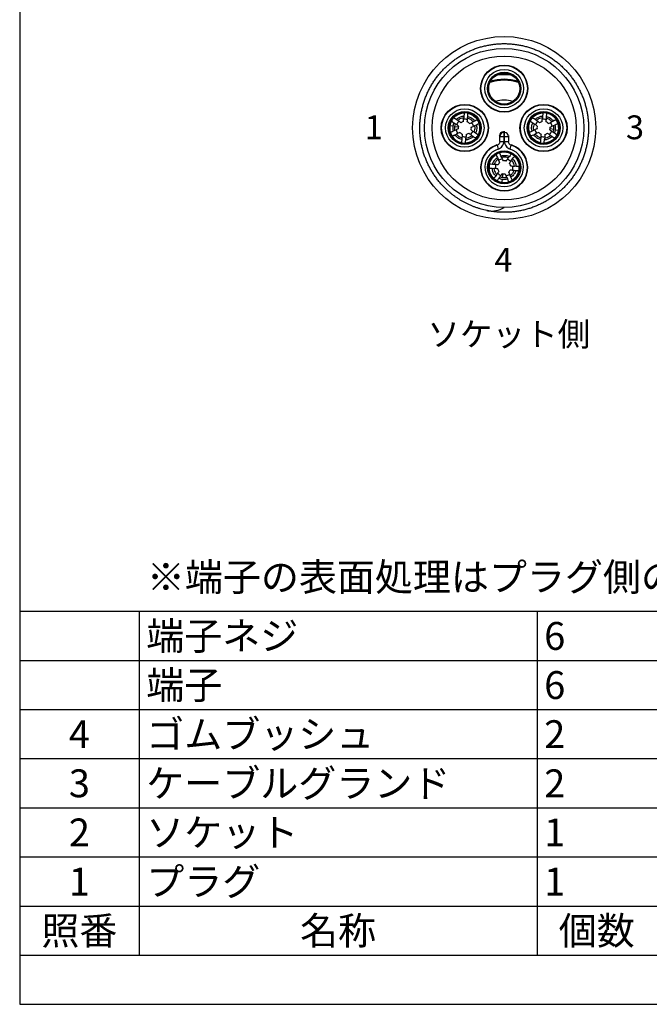
# Model space of a CAD drawing. Units: millimetres. Extents: x 0 to 403, y 0 to 280.
# Drawn here: x 0 to 79, y 0 to 124 of the extents above; entities that cross this region are included whole.
import ezdxf

# ---------------------------------------------------------------- set-up
doc = ezdxf.new("R2010")
doc.units = ezdxf.units.MM
doc.layers.add('TK1', color=7, linetype='Continuous', lineweight=25)
doc.layers.add('TK2', color=2, linetype='Continuous', lineweight=25)
doc.styles.add('ACISOTS', font='isocp.shx', dxfattribs={"height": 1, "bigfont": 'extfont.shx'})
doc.styles.get("Standard").update_dxf_attribs({"font": 'ISOCP.SHX', "bigfont": 'EXTFONT.SHX'})

# ---------------------------------------------------------------- blocks, each defined once
blk = doc.blocks.new('TK-A3')
blk.add_lwpolyline([(0, 0), (403, 0), (403, 280), (0, 280)], close=True)

msp = doc.modelspace()

# ---------------------------------------------------------------- linework, layer by layer
at = {"color": 7}
for p, q in [((0, 49.4), (0, 0)), ((0, 49.4), (210, 49.4)), ((0, 0), (210, 0))]:
    msp.add_line(p, q, dxfattribs=at)
at = {"color": 1}
for p, q in [((15, 49.4), (15, 43.225)), ((65, 49.4), (65, 43.225)), ((0, 43.225), (210, 43.225)), ((15, 43.225), (15, 37.05)), ((65, 43.225), (65, 37.05)), ((0, 37.05), (210, 37.05)), ((15, 37.05), (15, 30.875)), ((65, 37.05), (65, 30.875)), ((0, 30.875), (210, 30.875)), ((15, 30.875), (15, 24.7)), ((65, 30.875), (65, 24.7)), ((0, 24.7), (210, 24.7)), ((15, 24.7), (15, 18.525)), ((65, 24.7), (65, 18.525)), ((0, 18.525), (210, 18.525)), ((15, 18.525), (15, 12.35)), ((65, 18.525), (65, 12.35)), ((0, 12.35), (210, 12.35)), ((15, 12.35), (15, 6.175)), ((65, 12.35), (65, 6.175)), ((0, 6.175), (210, 6.175)), ((0, 0), (210, 0))]:
    msp.add_line(p, q, dxfattribs=at)
at = {"layer": 'TK2'}
for p, q in [((55.803, 111.644), (55.784, 111.421)), ((56.282, 111.378), (56.301, 111.601)), ((65.701, 111.646), (65.682, 111.423)), ((66.18, 111.38), (66.2, 111.603)), ((54.561, 110.79), (54.744, 110.661)), ((54.65, 110.343), (55.107, 110.27)), ((55.03, 111.071), (54.847, 111.2)), ((57.165, 110.997), (56.963, 110.902)), ((57.172, 110.448), (57.375, 110.543)), ((64.46, 110.791), (64.643, 110.663)), ((64.929, 111.073), (64.746, 111.201)), ((67.065, 110.999), (66.862, 110.904)), ((67.072, 110.451), (67.275, 110.545)), ((54.671, 109.834), (54.468, 109.739)), ((54.679, 109.285), (54.882, 109.38)), ((55.563, 108.904), (55.544, 108.681)), ((56.814, 109.212), (56.997, 109.083)), ((57.284, 109.493), (57.101, 109.622)), ((60.283, 109.171), (60.283, 108.481)), ((60.328, 109.079), (60.283, 109.171)), ((60.328, 108.448), (60.328, 109.079)), ((60.328, 109.079), (60.828, 109.079)), ((60.961, 109.671), (60.783, 109.671)), ((60.783, 109.671), (60.828, 109.579)), ((60.828, 109.579), (60.915, 109.579)), ((60.828, 109.579), (60.828, 109.079)), ((60.915, 109.079), (60.828, 109.079)), ((60.828, 109.079), (60.828, 108.448)), ((60.915, 109.579), (60.961, 109.671)), ((60.915, 109.079), (60.915, 109.579)), ((60.915, 108.448), (60.915, 109.079)), ((60.915, 109.079), (61.415, 109.079)), ((61.461, 109.171), (61.415, 109.079)), ((61.415, 109.079), (61.415, 108.448)), ((61.461, 108.481), (61.461, 109.171)), ((64.571, 109.836), (64.369, 109.742)), ((64.578, 109.288), (64.781, 109.382)), ((65.462, 108.906), (65.442, 108.683)), ((67.094, 109.942), (66.636, 110.014)), ((66.714, 109.213), (66.897, 109.085)), ((67.183, 109.495), (67, 109.623)), ((56.042, 108.639), (56.062, 108.861)), ((59.981, 107.972), (60.134, 107.495)), ((60.328, 108.448), (60.828, 108.448)), ((60.915, 108.448), (61.415, 108.448)), ((61.61, 107.495), (61.762, 107.972)), ((65.94, 108.641), (65.96, 108.863)), ((60.017, 106.436), (60.112, 106.233)), ((60.566, 106.443), (60.471, 106.645)), ((61.521, 106.554), (61.392, 106.371)), ((59.636, 105.552), (59.413, 105.572)), ((61.802, 106.085), (61.93, 106.268)), ((62.375, 105.313), (62.153, 105.332)), ((59.37, 105.074), (59.593, 105.054)), ((59.943, 104.3), (59.814, 104.117)), ((60.224, 103.831), (60.353, 104.014)), ((60.671, 103.92), (60.744, 104.378)), ((61.729, 103.949), (61.634, 104.152)), ((62.11, 104.834), (62.333, 104.814)), ((61.18, 103.942), (61.275, 103.739))]:
    msp.add_line(p, q, dxfattribs=at)
for centre, radius in [((60.872, 110.142), 11.5), ((60.872, 110.142), 10), ((60.872, 110.142), 9.045), ((60.872, 115.092), 2.964), ((60.872, 115.092), 2.918), ((60.872, 115.092), 2.418), ((60.872, 115.092), 2.075), ((60.872, 115.092), 1.947), ((55.922, 110.142), 2.964), ((55.922, 110.142), 2.918), ((65.821, 110.142), 2.964), ((65.821, 110.142), 2.918), ((55.922, 110.142), 2.418), ((55.922, 110.142), 2.075), ((55.922, 110.142), 1.947), ((65.821, 110.142), 2.418), ((65.821, 110.142), 2.075), ((65.821, 110.142), 1.947), ((60.872, 105.192), 2.075), ((60.872, 105.192), 1.947)]:
    msp.add_circle(centre, radius, dxfattribs=at)
for centre, radius, start, end in [((60.872, 110.142), 6.68, 81.097, 98.903), ((60.872, 110.142), 6, 72.69676, 107.30324), ((60.872, 110.142), 6.116, 73.71144, 106.28856), ((60.872, 110.142), 3.5, 72.03467, 107.96533), ((55.922, 110.142), 1.099, 131.88381, 158.16985), ((55.922, 110.142), 1.099, 71.81883, 98.10653), ((55.922, 110.142), 1.099, 11.79306, 38.07804), ((65.821, 110.142), 1.099, 131.83649, 158.11389), ((65.821, 110.142), 1.099, 158.11389, 158.11785), ((65.821, 110.142), 1.099, 71.89744, 98.1781), ((65.821, 110.142), 1.099, 11.92113, 38.20157), ((55.922, 110.142), 1.099, 191.92113, 218.20157), ((55.922, 110.142), 1.099, 251.89744, 278.1781), ((55.922, 110.142), 1.099, 311.83649, 338.11389), ((55.922, 110.142), 1.099, 338.11389, 338.11785), ((65.821, 110.142), 1.099, 191.79306, 218.07804), ((65.821, 110.142), 1.099, 251.81883, 278.10653), ((65.821, 110.142), 1.099, 311.88381, 338.16985), ((60.872, 105.192), 2.964, 108.32421, 71.67579), ((60.872, 105.192), 2.918, 107.77035, 72.22965), ((60.872, 105.192), 2.418, 107.77035, 72.22965), ((60.872, 105.192), 1.099, 161.81883, 188.10653), ((60.872, 105.192), 1.099, 101.79306, 128.07804), ((60.872, 105.192), 1.099, 68.11389, 68.11785), ((60.872, 105.192), 1.099, 41.83649, 68.11389), ((60.872, 105.192), 1.099, 341.89744, 8.1781), ((60.872, 105.192), 1.099, 221.88381, 248.16985), ((60.872, 105.192), 1.099, 281.92113, 308.20157)]:
    msp.add_arc(centre, radius, start, end, dxfattribs=at)
for centre, major_axis, ratio, start_param, end_param in [((65.369, 110.421), (0.855, 1.394), 0.8364153, 1.3462663, 1.6535247), ((66.096, 110.578), (-1.396, 0.876), 0.8393081, 4.1968169, 5.1089434), ((55.408, 110.091), (0.154, -1.627), 0.8463098, 4.4182114, 4.9564097), ((55.582, 110.302), (-0.727, -1.547), 0.8912563, 4.6689839, 5.0280003), ((55.498, 110.102), (0.117, -1.283), 0.8401612, 4.4206025, 4.9220685), ((55.656, 110.268), (-0.582, -1.229), 0.8927612, 4.7102249, 5.030276), ((55.558, 110.108), (0.099, -1.094), 0.8392375, 4.421175, 4.8892935), ((55.699, 110.248), (-0.501, -1.05), 0.8942381, 4.7452705, 5.0328839), ((55.694, 110.12), (0.065, -0.704), 0.8425591, 4.4191871, 4.7539119), ((55.881, 110.334), (-0.715, -0.156), 0.8569996, 4.7188027, 5.2111878), ((56.041, 110.336), (-0.608, 0.37), 0.8376401, 4.3858927, 4.8881633), ((56.393, 110.241), (0.352, -1.631), 0.8493186, 1.6763805, 1.9799597), ((56.407, 110.264), (0.404, -1.606), 0.8443748, 1.1033838, 1.6367685), ((65.337, 110.021), (-0.404, 1.606), 0.8443748, 1.1033838, 1.6367685), ((65.455, 110.391), (0.939, 1.405), 0.8614437, 1.6964106, 2.0629296), ((65.778, 110.343), (0.711, 0.155), 0.8530114, 1.5785133, 2.073762), ((65.945, 110.34), (0.603, -0.377), 0.8326601, 1.2585931, 1.7615898), ((66.05, 110.165), (-0.065, 0.704), 0.8425591, 4.4191871, 4.7539119), ((66.185, 110.177), (-0.099, 1.094), 0.8392375, 4.421175, 4.8892935), ((66.245, 110.183), (-0.117, 1.283), 0.8401612, 4.4206025, 4.9220685), ((66.268, 110.279), (-0.466, 1.587), 0.8660531, 4.7315947, 5.0361474), ((66.335, 110.193), (-0.154, 1.627), 0.8463098, 4.4182114, 4.9564097), ((55.475, 110.005), (0.466, -1.587), 0.8660531, 4.7315947, 5.0361474), ((55.648, 109.706), (1.396, -0.876), 0.8393081, 4.1968169, 5.1089434), ((55.799, 109.944), (-0.603, 0.377), 0.8326601, 1.2585931, 1.7615898), ((55.965, 109.941), (-0.711, -0.155), 0.8530114, 1.5785133, 2.073762), ((56.375, 109.864), (-0.855, -1.394), 0.8364153, 1.3462663, 1.6535247), ((56.289, 109.893), (-0.939, -1.405), 0.8614437, 1.6964106, 2.0629296), ((60.783, 109.171), (-0.224, 0.447), 0.9999524, 5.8195644, 7.3903226), ((60.828, 109.079), (-0.447, -0.224), 0.9999524, 4.248768, 5.8195263), ((60.915, 109.079), (-0.447, 0.224), 0.9999524, 3.6052517, 5.1760099), ((65.351, 110.044), (-0.352, 1.631), 0.8493186, 1.6763805, 1.9799597), ((65.702, 109.948), (0.608, -0.37), 0.8376401, 4.3858927, 4.8881633), ((65.863, 109.95), (0.715, 0.156), 0.8569996, 4.7188027, 5.2111878), ((66.045, 110.036), (0.501, 1.05), 0.8942381, 4.7452705, 5.0328839), ((66.087, 110.017), (0.582, 1.229), 0.8927612, 4.7102249, 5.030276), ((66.161, 109.982), (0.727, 1.547), 0.8912563, 4.6689839, 5.0280003), ((60.773, 105.663), (1.631, 0.352), 0.8493186, 1.6763805, 1.9799597), ((60.75, 105.677), (1.606, 0.404), 0.8443748, 1.1033838, 1.6367685), ((61.121, 105.559), (1.405, -0.939), 0.8614437, 1.6964106, 2.0629296), ((61.15, 105.645), (1.394, -0.855), 0.8364153, 1.3462663, 1.6535247), ((60.678, 105.312), (-0.37, -0.608), 0.8376401, 4.3858927, 4.8881633), ((61.073, 105.236), (0.155, -0.711), 0.8530114, 1.5785133, 2.073762), ((60.68, 105.151), (0.156, -0.715), 0.8569996, 4.7188027, 5.2111878), ((60.766, 104.969), (1.05, -0.501), 0.8942381, 4.7452705, 5.0328839), ((60.894, 104.964), (0.704, 0.065), 0.8425591, 4.4191871, 4.7539119), ((61.07, 105.069), (-0.377, -0.603), 0.8326601, 1.2585931, 1.7615898), ((61.308, 104.918), (0.876, 1.396), 0.8393081, 4.1968169, 5.1089434), ((60.712, 104.853), (1.547, -0.727), 0.8912563, 4.6689839, 5.0280003), ((60.746, 104.927), (1.229, -0.582), 0.8927612, 4.7102249, 5.030276), ((60.922, 104.679), (1.627, 0.154), 0.8463098, 4.4182114, 4.9564097), ((60.912, 104.769), (1.283, 0.117), 0.8401612, 4.4206025, 4.9220685), ((60.906, 104.828), (1.094, 0.099), 0.8392375, 4.421175, 4.8892935), ((61.009, 104.746), (1.587, 0.466), 0.8660531, 4.7315947, 5.0361474)]:
    msp.add_ellipse(centre, major_axis=major_axis, ratio=ratio, start_param=start_param, end_param=end_param, dxfattribs=at)
msp.add_rational_spline([(58.695, 99.768), (59.772, 99.542), (60.872, 99.542), (65.262, 99.542), (68.367, 102.647), (71.472, 105.752), (71.472, 110.142), (71.472, 114.533), (68.367, 117.638), (65.262, 120.742), (60.872, 120.742), (56.481, 120.742), (53.376, 117.638), (50.272, 114.533), (50.272, 110.142), (50.272, 105.752), (53.376, 102.647), (55.607, 100.416), (58.695, 99.768)], [0.9702947998, 0.979772167373, 1, 0.923879532511, 1, 0.923879532511, 1, 0.923879532511, 1, 0.923879532511, 1, 0.923879532511, 1, 0.923879532511, 1, 0.923879532511, 1, 0.944107365138, 0.9702947998], degree=2, knots=[0.4833916, 0.4833916, 0.4833916, 0.5, 0.5, 0.5625, 0.5625, 0.625, 0.625, 0.6875, 0.6875, 0.75, 0.75, 0.8125, 0.8125, 0.875, 0.875, 0.9375, 0.9375, 0.9833916, 0.9833916, 0.9833916], dxfattribs=at)
for points, knots in [([(54.523, 111.427), (54.466, 111.365), (54.414, 111.3), (54.318, 111.162), (54.275, 111.091), (54.236, 111.017)], [0.000001, 0.000001, 0.000001, 0.000001, 0.025069524, 0.025069524, 0.050162913, 0.050162913, 0.050162913, 0.050162913]), ([(54.847, 111.2), (54.656, 111.333), (54.562, 111.399), (54.517, 111.43), (54.514, 111.433), (54.514, 111.433)], [-1.33100227, -1.33100227, -1.33100227, -1.33100227, -0.63803085, -0.63803085, -0.39114851, -0.39114851, -0.39114851, -0.39114851]), ([(54.523, 111.427), (54.608, 111.52), (54.979, 111.853), (55.469, 112.02), (55.838, 112.038)], [0.6449724, 0.6449724, 0.6449724, 0.6449724, 0.86392494, 1.50574683, 1.50574683, 1.50574683, 1.50574683]), ([(54.847, 111.2), (54.905, 111.259), (55.177, 111.495), (55.528, 111.621), (55.803, 111.644)], [0, 0, 0, 0, 0.0002469935, 0.0010707954, 0.0010707954, 0.0010707954, 0.0010707954]), ([(55.784, 111.421), (55.561, 111.396), (55.288, 111.294), (55.072, 111.112), (55.03, 111.071)], [0, 0, 0, 0, 0.00066735196, 0.00084165891, 0.00084165891, 0.00084165891, 0.00084165891]), ([(55.742, 110.946), (55.749, 111.025), (55.756, 111.108), (55.77, 111.263), (55.777, 111.344), (55.784, 111.421)], [0, 0, 0, 0, 0.05881885, 0.05881885, 0.11835916, 0.11835916, 0.11835916, 0.11835916]), ([(55.839, 112.049), (55.839, 112.049), (55.838, 112.045), (55.833, 111.991), (55.823, 111.876), (55.803, 111.644)], [-0.77997529, -0.77997529, -0.77997529, -0.77997529, -0.57508823, -0.57508823, 0, 0, 0, 0]), ([(56.336, 111.996), (56.297, 112.004), (56.133, 112.036), (55.965, 112.044), (55.838, 112.038)], [-1.79659723, -1.79659723, -1.79659723, -1.79659723, -1.72784988, -1.50574683, -1.50574683, -1.50574683, -1.50574683]), ([(56.24, 110.903), (56.247, 110.982), (56.254, 111.064), (56.268, 111.22), (56.275, 111.301), (56.282, 111.378)], [-0.11736818, -0.11736818, -0.11736818, -0.11736818, -0.05903042, -0.05903042, 0, 0, 0, 0]), ([(56.963, 110.902), (56.88, 111.015), (56.777, 111.114), (56.547, 111.276), (56.417, 111.338), (56.282, 111.378)], [0.000001, 0.000001, 0.000001, 0.000001, 0.042110847, 0.042110847, 0.084540259, 0.084540259, 0.084540259, 0.084540259]), ([(56.301, 111.601), (56.322, 111.834), (56.332, 111.948), (56.336, 112.002), (56.337, 112.006), (56.337, 112.006)], [-1.33099009, -1.33099009, -1.33099009, -1.33099009, -0.63803093, -0.63803093, -0.39114787, -0.39114787, -0.39114787, -0.39114787]), ([(56.301, 111.601), (56.476, 111.555), (56.641, 111.478), (56.888, 111.305), (57.035, 111.186), (57.165, 110.997)], [0.000001, 0.000001, 0.000001, 0.000001, 0.054045307, 0.054045307, 0.090174345, 0.090174345, 0.090174345, 0.090174345]), ([(56.336, 111.996), (56.781, 111.895), (57.225, 111.606), (57.503, 111.196), (57.524, 111.164)], [1.79659723, 1.79659723, 1.79659723, 1.79659723, 2.59177481, 2.65845366, 2.65845366, 2.65845366, 2.65845366]), ([(64.746, 111.201), (64.555, 111.335), (64.461, 111.4), (64.417, 111.431), (64.413, 111.434), (64.413, 111.434)], [-1.33099679, -1.33099679, -1.33099679, -1.33099679, -0.63802845, -0.63802845, -0.39114853, -0.39114853, -0.39114853, -0.39114853]), ([(64.422, 111.428), (64.507, 111.521), (64.877, 111.854), (65.367, 112.022), (65.736, 112.04)], [4.10029151, 4.10029151, 4.10029151, 4.10029151, 4.31962469, 4.96151953, 4.96151953, 4.96151953, 4.96151953]), ([(64.746, 111.201), (64.804, 111.26), (65.075, 111.496), (65.426, 111.623), (65.701, 111.646)], [0, 0, 0, 0, 0.0002471466, 0.0010701157, 0.0010701157, 0.0010701157, 0.0010701157]), ([(65.682, 111.423), (65.46, 111.398), (65.187, 111.295), (64.971, 111.113), (64.929, 111.073)], [0, 0, 0, 0, 0.0006667661, 0.0008412033, 0.0008412033, 0.0008412033, 0.0008412033]), ([(65.64, 110.948), (65.647, 111.027), (65.654, 111.109), (65.668, 111.265), (65.675, 111.346), (65.682, 111.423)], [0, 0, 0, 0, 0.05881841, 0.05881841, 0.11835906, 0.11835906, 0.11835906, 0.11835906]), ([(65.737, 112.051), (65.737, 112.051), (65.736, 112.047), (65.732, 111.992), (65.722, 111.878), (65.701, 111.646)], [-0.77997316, -0.77997316, -0.77997316, -0.77997316, -0.57508665, -0.57508665, 0, 0, 0, 0]), ([(66.234, 111.998), (66.196, 112.006), (66.031, 112.038), (65.864, 112.046), (65.736, 112.04)], [-5.25225754, -5.25225754, -5.25225754, -5.25225754, -5.18354963, -4.96151953, -4.96151953, -4.96151953, -4.96151953]), ([(66.138, 110.905), (66.145, 110.984), (66.153, 111.066), (66.166, 111.222), (66.173, 111.303), (66.18, 111.38)], [-0.11737593, -0.11737593, -0.11737593, -0.11737593, -0.05903264, -0.05903264, 0, 0, 0, 0]), ([(66.862, 110.904), (66.778, 111.018), (66.676, 111.116), (66.445, 111.278), (66.316, 111.34), (66.18, 111.38)], [0, 0, 0, 0, 0.042144764, 0.042144764, 0.08455584, 0.08455584, 0.08455584, 0.08455584]), ([(66.2, 111.603), (66.22, 111.836), (66.23, 111.95), (66.235, 112.004), (66.235, 112.008), (66.235, 112.008)], [-1.33098966, -1.33098966, -1.33098966, -1.33098966, -0.63803093, -0.63803093, -0.39114784, -0.39114784, -0.39114784, -0.39114784]), ([(66.2, 111.603), (66.374, 111.557), (66.54, 111.48), (66.795, 111.301), (66.939, 111.181), (67.065, 110.999)], [0.000001, 0.000001, 0.000001, 0.000001, 0.054019529, 0.054019529, 0.093411845, 0.093411845, 0.093411845, 0.093411845]), ([(54.227, 111.023), (54.227, 111.023), (54.231, 111.02), (54.276, 110.989), (54.37, 110.923), (54.561, 110.79)], [-0.77996301, -0.77996301, -0.77996301, -0.77996301, -0.57508019, -0.57508019, 0, 0, 0, 0]), ([(55.135, 110.388), (55.093, 110.417), (55.051, 110.446), (55.01, 110.475), (54.965, 110.506), (54.921, 110.538), (54.876, 110.569), (54.832, 110.6), (54.788, 110.631), (54.744, 110.661)], [0, 0, 0, 0, 0.0003786532, 0.0003786532, 0.0003786532, 0.0007869967, 0.0007869967, 0.0007869967, 0.0011953433, 0.0011953433, 0.0011953433, 0.0011953433]), ([(55.421, 110.798), (55.356, 110.843), (55.288, 110.891), (55.16, 110.98), (55.094, 111.027), (55.03, 111.071)], [-0.11714727, -0.11714727, -0.11714727, -0.11714727, -0.05896781, -0.05896781, 0, 0, 0, 0]), ([(55.135, 110.388), (55.129, 110.369), (55.123, 110.349), (55.114, 110.31), (55.11, 110.29), (55.107, 110.27)], [0, 0, 0, 0, 0.006040314, 0.006040314, 0.012080757, 0.012080757, 0.012080757, 0.012080757]), ([(56.53, 110.7), (56.602, 110.734), (56.677, 110.769), (56.819, 110.835), (56.892, 110.869), (56.963, 110.902)], [0, 0, 0, 0, 0.05886406, 0.05886406, 0.11841064, 0.11841064, 0.11841064, 0.11841064]), ([(56.71, 109.895), (56.723, 109.933), (56.75, 110.049), (56.751, 110.169), (56.741, 110.247)], [3.29456831, 3.29456831, 3.29456831, 3.29456831, 3.45569975, 3.76966567, 3.76966567, 3.76966567, 3.76966567]), ([(56.741, 110.247), (56.812, 110.28), (56.887, 110.315), (57.029, 110.381), (57.102, 110.415), (57.172, 110.448)], [-0.11721907, -0.11721907, -0.11721907, -0.11721907, -0.05898049, -0.05898049, 0, 0, 0, 0]), ([(57.101, 109.622), (57.146, 109.723), (57.228, 109.995), (57.213, 110.282), (57.172, 110.448)], [0, 0, 0, 0, 0.00033119845, 0.00083989513, 0.00083989513, 0.00083989513, 0.00083989513]), ([(57.534, 111.168), (57.534, 111.168), (57.53, 111.166), (57.481, 111.144), (57.377, 111.095), (57.165, 110.997)], [-0.77987782, -0.77987782, -0.77987782, -0.77987782, -0.57501977, -0.57501977, 0, 0, 0, 0]), ([(57.375, 110.543), (57.432, 110.336), (57.456, 109.969), (57.346, 109.624), (57.284, 109.493)], [0, 0, 0, 0, 0.0006396961, 0.0010712799, 0.0010712799, 0.0010712799, 0.0010712799]), ([(57.375, 110.543), (57.586, 110.641), (57.69, 110.69), (57.739, 110.712), (57.743, 110.714), (57.743, 110.714)], [-1.33099058, -1.33099058, -1.33099058, -1.33099058, -0.6380292, -0.6380292, -0.39114892, -0.39114892, -0.39114892, -0.39114892]), ([(64.127, 111.024), (64.127, 111.024), (64.131, 111.021), (64.175, 110.99), (64.269, 110.925), (64.46, 110.791)], [-0.77996972, -0.77996972, -0.77996972, -0.77996972, -0.57508636, -0.57508636, 0, 0, 0, 0]), ([(64.369, 109.742), (64.312, 109.949), (64.288, 110.315), (64.397, 110.661), (64.46, 110.791)], [0, 0, 0, 0, 0.0006396961, 0.0010712799, 0.0010712799, 0.0010712799, 0.0010712799]), ([(64.643, 110.663), (64.598, 110.561), (64.516, 110.29), (64.53, 110.002), (64.571, 109.836)], [0, 0, 0, 0, 0.00033119845, 0.00083989513, 0.00083989513, 0.00083989513, 0.00083989513]), ([(65.033, 110.39), (64.968, 110.435), (64.9, 110.483), (64.773, 110.572), (64.706, 110.618), (64.643, 110.663)], [0, 0, 0, 0, 0.05875947, 0.05875947, 0.11829801, 0.11829801, 0.11829801, 0.11829801]), ([(65.32, 110.799), (65.255, 110.845), (65.187, 110.892), (65.059, 110.982), (64.993, 111.028), (64.929, 111.073)], [-0.11710697, -0.11710697, -0.11710697, -0.11710697, -0.05895073, -0.05895073, 0, 0, 0, 0]), ([(65.033, 110.39), (65.021, 110.351), (64.993, 110.236), (64.993, 110.116), (65.003, 110.038)], [3.29456831, 3.29456831, 3.29456831, 3.29456831, 3.45569975, 3.76966567, 3.76966567, 3.76966567, 3.76966567]), ([(66.429, 110.702), (66.501, 110.736), (66.576, 110.771), (66.718, 110.837), (66.791, 110.871), (66.862, 110.904)], [0, 0, 0, 0, 0.05887384, 0.05887384, 0.11843062, 0.11843062, 0.11843062, 0.11843062]), ([(66.64, 110.249), (66.712, 110.283), (66.787, 110.318), (66.928, 110.384), (67.002, 110.418), (67.072, 110.451)], [-0.11737273, -0.11737273, -0.11737273, -0.11737273, -0.05904295, -0.05904295, 0, 0, 0, 0]), ([(67.433, 111.171), (67.433, 111.171), (67.429, 111.169), (67.38, 111.146), (67.276, 111.098), (67.065, 110.999)], [-0.7798903, -0.7798903, -0.7798903, -0.7798903, -0.57502803, -0.57502803, 0, 0, 0, 0]), ([(67.275, 110.545), (67.486, 110.644), (67.591, 110.693), (67.64, 110.716), (67.644, 110.717), (67.644, 110.717)], [-1.33100099, -1.33100099, -1.33100099, -1.33100099, -0.6380318, -0.6380318, -0.39114858, -0.39114858, -0.39114858, -0.39114858]), ([(54.468, 109.739), (54.257, 109.64), (54.153, 109.592), (54.104, 109.569), (54.1, 109.567), (54.1, 109.567)], [-1.33100099, -1.33100099, -1.33100099, -1.33100099, -0.6380318, -0.6380318, -0.39114858, -0.39114858, -0.39114858, -0.39114858]), ([(54.31, 109.113), (54.31, 109.113), (54.314, 109.115), (54.363, 109.138), (54.467, 109.187), (54.679, 109.285)], [-0.7798903, -0.7798903, -0.7798903, -0.7798903, -0.57502803, -0.57502803, 0, 0, 0, 0]), ([(55.104, 110.035), (55.032, 110.002), (54.957, 109.967), (54.815, 109.901), (54.742, 109.866), (54.671, 109.834)], [-0.11737273, -0.11737273, -0.11737273, -0.11737273, -0.05904295, -0.05904295, 0, 0, 0, 0]), ([(55.544, 108.681), (55.37, 108.727), (55.204, 108.805), (54.949, 108.983), (54.804, 109.104), (54.679, 109.285)], [0.000001, 0.000001, 0.000001, 0.000001, 0.054019529, 0.054019529, 0.093411845, 0.093411845, 0.093411845, 0.093411845]), ([(55.315, 109.582), (55.243, 109.548), (55.168, 109.513), (55.026, 109.447), (54.952, 109.413), (54.882, 109.38)], [0, 0, 0, 0, 0.05887384, 0.05887384, 0.11843062, 0.11843062, 0.11843062, 0.11843062]), ([(54.882, 109.38), (54.965, 109.267), (55.068, 109.168), (55.299, 109.007), (55.428, 108.944), (55.563, 108.904)], [0, 0, 0, 0, 0.042144764, 0.042144764, 0.08455584, 0.08455584, 0.08455584, 0.08455584]), ([(55.605, 109.38), (55.598, 109.301), (55.591, 109.218), (55.577, 109.062), (55.57, 108.982), (55.563, 108.904)], [-0.11737593, -0.11737593, -0.11737593, -0.11737593, -0.05903264, -0.05903264, 0, 0, 0, 0]), ([(56.997, 109.083), (56.939, 109.024), (56.668, 108.789), (56.317, 108.662), (56.042, 108.639)], [0, 0, 0, 0, 0.0002471466, 0.0010701157, 0.0010701157, 0.0010701157, 0.0010701157]), ([(56.103, 109.337), (56.096, 109.257), (56.089, 109.175), (56.075, 109.019), (56.068, 108.939), (56.062, 108.861)], [0, 0, 0, 0, 0.05881841, 0.05881841, 0.11835906, 0.11835906, 0.11835906, 0.11835906]), ([(56.062, 108.861), (56.284, 108.886), (56.557, 108.989), (56.772, 109.171), (56.814, 109.212)], [0, 0, 0, 0, 0.0006667661, 0.0008412033, 0.0008412033, 0.0008412033, 0.0008412033]), ([(56.424, 109.485), (56.489, 109.44), (56.557, 109.392), (56.685, 109.302), (56.751, 109.256), (56.814, 109.212)], [-0.11710697, -0.11710697, -0.11710697, -0.11710697, -0.05895073, -0.05895073, 0, 0, 0, 0]), ([(56.71, 109.895), (56.775, 109.849), (56.843, 109.802), (56.971, 109.712), (57.037, 109.666), (57.101, 109.622)], [0, 0, 0, 0, 0.05875947, 0.05875947, 0.11829801, 0.11829801, 0.11829801, 0.11829801]), ([(56.997, 109.083), (57.188, 108.95), (57.282, 108.884), (57.326, 108.853), (57.33, 108.85), (57.33, 108.85)], [-1.33099679, -1.33099679, -1.33099679, -1.33099679, -0.63802845, -0.63802845, -0.39114853, -0.39114853, -0.39114853, -0.39114853]), ([(57.616, 109.26), (57.616, 109.26), (57.613, 109.263), (57.568, 109.294), (57.474, 109.36), (57.284, 109.493)], [-0.77996972, -0.77996972, -0.77996972, -0.77996972, -0.57508636, -0.57508636, 0, 0, 0, 0]), ([(64.369, 109.742), (64.157, 109.643), (64.054, 109.595), (64.004, 109.572), (64, 109.57), (64, 109.57)], [-1.33099058, -1.33099058, -1.33099058, -1.33099058, -0.6380292, -0.6380292, -0.39114892, -0.39114892, -0.39114892, -0.39114892]), ([(64.21, 109.116), (64.21, 109.116), (64.214, 109.118), (64.263, 109.141), (64.367, 109.189), (64.578, 109.288)], [-0.77987782, -0.77987782, -0.77987782, -0.77987782, -0.57501977, -0.57501977, 0, 0, 0, 0]), ([(65.408, 108.289), (64.962, 108.389), (64.519, 108.679), (64.24, 109.088), (64.22, 109.121)], [1.79659723, 1.79659723, 1.79659723, 1.79659723, 2.59177481, 2.65845366, 2.65845366, 2.65845366, 2.65845366]), ([(65.003, 110.038), (64.931, 110.004), (64.856, 109.969), (64.715, 109.903), (64.641, 109.869), (64.571, 109.836)], [-0.11721907, -0.11721907, -0.11721907, -0.11721907, -0.05898049, -0.05898049, 0, 0, 0, 0]), ([(65.442, 108.683), (65.268, 108.729), (65.102, 108.807), (64.856, 108.979), (64.708, 109.098), (64.578, 109.288)], [0.000001, 0.000001, 0.000001, 0.000001, 0.054045307, 0.054045307, 0.090174345, 0.090174345, 0.090174345, 0.090174345]), ([(65.214, 109.584), (65.141, 109.551), (65.066, 109.516), (64.925, 109.449), (64.851, 109.415), (64.781, 109.382)], [0, 0, 0, 0, 0.05886406, 0.05886406, 0.11841064, 0.11841064, 0.11841064, 0.11841064]), ([(64.781, 109.382), (64.864, 109.269), (64.966, 109.17), (65.197, 109.009), (65.326, 108.946), (65.462, 108.906)], [0.000001, 0.000001, 0.000001, 0.000001, 0.042110847, 0.042110847, 0.084540259, 0.084540259, 0.084540259, 0.084540259]), ([(65.503, 109.382), (65.496, 109.303), (65.489, 109.22), (65.476, 109.064), (65.468, 108.984), (65.462, 108.906)], [-0.11736818, -0.11736818, -0.11736818, -0.11736818, -0.05903042, -0.05903042, 0, 0, 0, 0]), ([(66.897, 109.085), (66.839, 109.026), (66.566, 108.79), (66.216, 108.663), (65.94, 108.641)], [0, 0, 0, 0, 0.0002469935, 0.0010707954, 0.0010707954, 0.0010707954, 0.0010707954]), ([(66.001, 109.338), (65.995, 109.259), (65.987, 109.177), (65.974, 109.021), (65.967, 108.941), (65.96, 108.863)], [0, 0, 0, 0, 0.05881885, 0.05881885, 0.11835916, 0.11835916, 0.11835916, 0.11835916]), ([(65.96, 108.863), (66.182, 108.888), (66.455, 108.991), (66.671, 109.172), (66.714, 109.213)], [0, 0, 0, 0, 0.00066735196, 0.00084165891, 0.00084165891, 0.00084165891, 0.00084165891]), ([(66.323, 109.487), (66.388, 109.441), (66.456, 109.394), (66.584, 109.304), (66.65, 109.258), (66.714, 109.213)], [-0.11714727, -0.11714727, -0.11714727, -0.11714727, -0.05896781, -0.05896781, 0, 0, 0, 0]), ([(66.609, 109.897), (66.615, 109.916), (66.62, 109.935), (66.629, 109.975), (66.633, 109.994), (66.636, 110.014)], [0, 0, 0, 0, 0.006040314, 0.006040314, 0.012080757, 0.012080757, 0.012080757, 0.012080757]), ([(66.609, 109.897), (66.651, 109.867), (66.692, 109.838), (66.734, 109.809), (66.778, 109.778), (66.823, 109.747), (66.867, 109.716), (66.911, 109.685), (66.956, 109.654), (67, 109.623)], [0, 0, 0, 0, 0.0003786532, 0.0003786532, 0.0003786532, 0.0007869967, 0.0007869967, 0.0007869967, 0.0011953433, 0.0011953433, 0.0011953433, 0.0011953433]), ([(66.897, 109.085), (67.088, 108.951), (67.182, 108.885), (67.226, 108.854), (67.23, 108.851), (67.23, 108.851)], [-1.33100227, -1.33100227, -1.33100227, -1.33100227, -0.63803085, -0.63803085, -0.39114851, -0.39114851, -0.39114851, -0.39114851]), ([(67.516, 109.262), (67.516, 109.262), (67.512, 109.264), (67.468, 109.295), (67.374, 109.361), (67.183, 109.495)], [-0.77996301, -0.77996301, -0.77996301, -0.77996301, -0.57508019, -0.57508019, 0, 0, 0, 0]), ([(67.221, 108.858), (67.277, 108.919), (67.33, 108.985), (67.425, 109.122), (67.469, 109.194), (67.507, 109.268)], [0.000001, 0.000001, 0.000001, 0.000001, 0.025069524, 0.025069524, 0.050162913, 0.050162913, 0.050162913, 0.050162913]), ([(55.544, 108.681), (55.524, 108.449), (55.514, 108.334), (55.509, 108.28), (55.508, 108.276), (55.508, 108.276)], [-1.33098966, -1.33098966, -1.33098966, -1.33098966, -0.63803093, -0.63803093, -0.39114784, -0.39114784, -0.39114784, -0.39114784]), ([(55.509, 108.287), (55.548, 108.278), (55.712, 108.247), (55.88, 108.238), (56.008, 108.244)], [-5.25225754, -5.25225754, -5.25225754, -5.25225754, -5.18354963, -4.96151953, -4.96151953, -4.96151953, -4.96151953]), ([(56.007, 108.234), (56.007, 108.234), (56.007, 108.238), (56.012, 108.292), (56.022, 108.406), (56.042, 108.639)], [-0.77997316, -0.77997316, -0.77997316, -0.77997316, -0.57508665, -0.57508665, 0, 0, 0, 0]), ([(57.321, 108.857), (57.236, 108.763), (56.867, 108.431), (56.377, 108.263), (56.008, 108.244)], [4.10029151, 4.10029151, 4.10029151, 4.10029151, 4.31962469, 4.96151953, 4.96151953, 4.96151953, 4.96151953]), ([(60.328, 108.448), (60.328, 108.342), (60.295, 108.238), (60.171, 108.068), (60.082, 108.004), (59.981, 107.972)], [0, 0, 0, 0, 0.00031339713, 0.00031339713, 0.00062679427, 0.00062679427, 0.00062679427, 0.00062679427]), ([(60.134, 107.495), (60.335, 107.56), (60.512, 107.688), (60.636, 107.858), (60.761, 108.029), (60.828, 108.235), (60.828, 108.448)], [0, 0, 0, 0, 0.0006302205, 0.0006302205, 0.0006302205, 0.0012618249, 0.0012618249, 0.0012618249, 0.0012618249]), ([(60.915, 108.448), (60.915, 108.236), (60.983, 108.028), (61.107, 107.858), (61.231, 107.688), (61.408, 107.56), (61.61, 107.495)], [0, 0, 0, 0, 0.0006302205, 0.0006302205, 0.0006302205, 0.0012618249, 0.0012618249, 0.0012618249, 0.0012618249]), ([(61.762, 107.972), (61.661, 108.004), (61.573, 108.068), (61.449, 108.238), (61.415, 108.342), (61.415, 108.448)], [0, 0, 0, 0, 0.00031339713, 0.00031339713, 0.00062679427, 0.00062679427, 0.00062679427, 0.00062679427]), ([(65.442, 108.683), (65.422, 108.451), (65.412, 108.336), (65.407, 108.282), (65.407, 108.278), (65.407, 108.278)], [-1.33099009, -1.33099009, -1.33099009, -1.33099009, -0.63803093, -0.63803093, -0.39114787, -0.39114787, -0.39114787, -0.39114787]), ([(65.408, 108.289), (65.446, 108.28), (65.61, 108.249), (65.778, 108.24), (65.906, 108.246)], [-1.79659723, -1.79659723, -1.79659723, -1.79659723, -1.72784988, -1.50574683, -1.50574683, -1.50574683, -1.50574683]), ([(65.905, 108.235), (65.905, 108.235), (65.905, 108.24), (65.91, 108.294), (65.92, 108.408), (65.94, 108.641)], [-0.77997529, -0.77997529, -0.77997529, -0.77997529, -0.57508823, -0.57508823, 0, 0, 0, 0]), ([(67.221, 108.858), (67.136, 108.765), (66.765, 108.432), (66.275, 108.264), (65.906, 108.246)], [0.6449724, 0.6449724, 0.6449724, 0.6449724, 0.86392494, 1.50574683, 1.50574683, 1.50574683, 1.50574683]), ([(59.018, 105.606), (59.119, 106.052), (59.408, 106.495), (59.818, 106.774), (59.85, 106.794)], [1.79659723, 1.79659723, 1.79659723, 1.79659723, 2.59177481, 2.65845366, 2.65845366, 2.65845366, 2.65845366]), ([(59.413, 105.572), (59.459, 105.746), (59.536, 105.912), (59.709, 106.158), (59.828, 106.305), (60.017, 106.436)], [0.000001, 0.000001, 0.000001, 0.000001, 0.054045307, 0.054045307, 0.090174345, 0.090174345, 0.090174345, 0.090174345]), ([(59.846, 106.804), (59.846, 106.804), (59.848, 106.8), (59.87, 106.751), (59.919, 106.647), (60.017, 106.436)], [-0.77987782, -0.77987782, -0.77987782, -0.77987782, -0.57501977, -0.57501977, 0, 0, 0, 0]), ([(60.471, 106.645), (60.373, 106.857), (60.324, 106.96), (60.302, 107.01), (60.3, 107.014), (60.3, 107.014)], [-1.33099058, -1.33099058, -1.33099058, -1.33099058, -0.6380292, -0.6380292, -0.39114892, -0.39114892, -0.39114892, -0.39114892]), ([(60.471, 106.645), (60.678, 106.702), (61.045, 106.726), (61.39, 106.617), (61.521, 106.554)], [0, 0, 0, 0, 0.0006396961, 0.0010712799, 0.0010712799, 0.0010712799, 0.0010712799]), ([(61.392, 106.371), (61.291, 106.416), (61.019, 106.498), (60.732, 106.484), (60.566, 106.443)], [0, 0, 0, 0, 0.00033119845, 0.00083989513, 0.00083989513, 0.00083989513, 0.00083989513]), ([(60.767, 106.011), (60.734, 106.083), (60.699, 106.158), (60.633, 106.299), (60.599, 106.373), (60.566, 106.443)], [-0.11721907, -0.11721907, -0.11721907, -0.11721907, -0.05898049, -0.05898049, 0, 0, 0, 0]), ([(61.753, 106.887), (61.753, 106.887), (61.751, 106.883), (61.72, 106.839), (61.654, 106.745), (61.521, 106.554)], [-0.77996972, -0.77996972, -0.77996972, -0.77996972, -0.57508636, -0.57508636, 0, 0, 0, 0]), ([(61.93, 106.268), (62.064, 106.459), (62.13, 106.553), (62.161, 106.597), (62.163, 106.601), (62.163, 106.601)], [-1.33099679, -1.33099679, -1.33099679, -1.33099679, -0.63802845, -0.63802845, -0.39114853, -0.39114853, -0.39114853, -0.39114853]), ([(62.157, 106.592), (62.25, 106.507), (62.583, 106.137), (62.751, 105.647), (62.77, 105.278)], [4.10029151, 4.10029151, 4.10029151, 4.10029151, 4.31962469, 4.96151953, 4.96151953, 4.96151953, 4.96151953]), ([(59.018, 105.606), (59.01, 105.568), (58.978, 105.404), (58.97, 105.236), (58.976, 105.108)], [-1.79659723, -1.79659723, -1.79659723, -1.79659723, -1.72784988, -1.50574683, -1.50574683, -1.50574683, -1.50574683]), ([(59.413, 105.572), (59.18, 105.592), (59.066, 105.602), (59.012, 105.607), (59.008, 105.607), (59.008, 105.607)], [-1.33099009, -1.33099009, -1.33099009, -1.33099009, -0.63803093, -0.63803093, -0.39114787, -0.39114787, -0.39114787, -0.39114787]), ([(60.112, 106.233), (59.999, 106.15), (59.9, 106.048), (59.738, 105.817), (59.676, 105.688), (59.636, 105.552)], [0.000001, 0.000001, 0.000001, 0.000001, 0.042110847, 0.042110847, 0.084540259, 0.084540259, 0.084540259, 0.084540259]), ([(60.111, 105.511), (60.032, 105.518), (59.95, 105.525), (59.794, 105.538), (59.713, 105.545), (59.636, 105.552)], [-0.11736818, -0.11736818, -0.11736818, -0.11736818, -0.05903042, -0.05903042, 0, 0, 0, 0]), ([(60.314, 105.8), (60.28, 105.873), (60.245, 105.948), (60.179, 106.089), (60.145, 106.163), (60.112, 106.233)], [0, 0, 0, 0, 0.05886406, 0.05886406, 0.11841064, 0.11841064, 0.11841064, 0.11841064]), ([(61.119, 105.981), (61.081, 105.993), (60.965, 106.021), (60.845, 106.021), (60.767, 106.011)], [3.29456831, 3.29456831, 3.29456831, 3.29456831, 3.45569975, 3.76966567, 3.76966567, 3.76966567, 3.76966567]), ([(61.119, 105.981), (61.165, 106.046), (61.212, 106.114), (61.302, 106.241), (61.348, 106.308), (61.392, 106.371)], [0, 0, 0, 0, 0.05875947, 0.05875947, 0.11829801, 0.11829801, 0.11829801, 0.11829801]), ([(61.529, 105.694), (61.574, 105.759), (61.622, 105.827), (61.711, 105.955), (61.758, 106.021), (61.802, 106.085)], [-0.11710697, -0.11710697, -0.11710697, -0.11710697, -0.05895073, -0.05895073, 0, 0, 0, 0]), ([(61.677, 105.374), (61.757, 105.367), (61.839, 105.36), (61.995, 105.346), (62.075, 105.339), (62.153, 105.332)], [0, 0, 0, 0, 0.05881841, 0.05881841, 0.11835906, 0.11835906, 0.11835906, 0.11835906]), ([(62.153, 105.332), (62.128, 105.554), (62.025, 105.827), (61.843, 106.043), (61.802, 106.085)], [0, 0, 0, 0, 0.0006667661, 0.0008412033, 0.0008412033, 0.0008412033, 0.0008412033]), ([(61.93, 106.268), (61.99, 106.21), (62.225, 105.939), (62.352, 105.588), (62.375, 105.313)], [0, 0, 0, 0, 0.0002471466, 0.0010701157, 0.0010701157, 0.0010701157, 0.0010701157]), ([(62.78, 105.277), (62.78, 105.277), (62.776, 105.278), (62.722, 105.282), (62.608, 105.292), (62.375, 105.313)], [-0.77997316, -0.77997316, -0.77997316, -0.77997316, -0.57508665, -0.57508665, 0, 0, 0, 0]), ([(62.727, 104.78), (62.736, 104.818), (62.767, 104.983), (62.776, 105.15), (62.77, 105.278)], [-5.25225754, -5.25225754, -5.25225754, -5.25225754, -5.18354963, -4.96151953, -4.96151953, -4.96151953, -4.96151953]), ([(58.965, 105.109), (58.965, 105.109), (58.969, 105.109), (59.023, 105.104), (59.138, 105.094), (59.37, 105.074)], [-0.77997529, -0.77997529, -0.77997529, -0.77997529, -0.57508823, -0.57508823, 0, 0, 0, 0]), ([(59.587, 103.793), (59.494, 103.878), (59.161, 104.249), (58.994, 104.739), (58.976, 105.108)], [0.6449724, 0.6449724, 0.6449724, 0.6449724, 0.86392494, 1.50574683, 1.50574683, 1.50574683, 1.50574683]), ([(59.814, 104.117), (59.755, 104.175), (59.519, 104.448), (59.393, 104.798), (59.37, 105.074)], [0, 0, 0, 0, 0.0002469935, 0.0010707954, 0.0010707954, 0.0010707954, 0.0010707954]), ([(59.814, 104.117), (59.681, 103.926), (59.615, 103.832), (59.584, 103.788), (59.581, 103.784), (59.581, 103.784)], [-1.33100227, -1.33100227, -1.33100227, -1.33100227, -0.63803085, -0.63803085, -0.39114851, -0.39114851, -0.39114851, -0.39114851]), ([(60.068, 105.013), (59.989, 105.019), (59.906, 105.027), (59.751, 105.04), (59.67, 105.047), (59.593, 105.054)], [0, 0, 0, 0, 0.05881885, 0.05881885, 0.11835916, 0.11835916, 0.11835916, 0.11835916]), ([(59.593, 105.054), (59.618, 104.832), (59.72, 104.559), (59.902, 104.342), (59.943, 104.3)], [0, 0, 0, 0, 0.00066735196, 0.00084165891, 0.00084165891, 0.00084165891, 0.00084165891]), ([(60.216, 104.691), (60.171, 104.626), (60.123, 104.558), (60.034, 104.43), (59.987, 104.364), (59.943, 104.3)], [-0.11714727, -0.11714727, -0.11714727, -0.11714727, -0.05896781, -0.05896781, 0, 0, 0, 0]), ([(60.626, 104.405), (60.597, 104.363), (60.568, 104.322), (60.539, 104.28), (60.508, 104.236), (60.476, 104.191), (60.445, 104.147), (60.414, 104.103), (60.383, 104.058), (60.353, 104.014)], [0, 0, 0, 0, 0.0003786532, 0.0003786532, 0.0003786532, 0.0007869967, 0.0007869967, 0.0007869967, 0.0011953433, 0.0011953433, 0.0011953433, 0.0011953433]), ([(60.626, 104.405), (60.645, 104.399), (60.665, 104.394), (60.704, 104.385), (60.724, 104.381), (60.744, 104.378)], [0, 0, 0, 0, 0.006040314, 0.006040314, 0.012080757, 0.012080757, 0.012080757, 0.012080757]), ([(60.979, 104.374), (61.012, 104.302), (61.047, 104.227), (61.113, 104.086), (61.148, 104.012), (61.18, 103.942)], [-0.11737273, -0.11737273, -0.11737273, -0.11737273, -0.05904295, -0.05904295, 0, 0, 0, 0]), ([(61.432, 104.585), (61.466, 104.513), (61.501, 104.438), (61.567, 104.296), (61.601, 104.223), (61.634, 104.152)], [0, 0, 0, 0, 0.05887384, 0.05887384, 0.11843062, 0.11843062, 0.11843062, 0.11843062]), ([(61.634, 104.876), (61.713, 104.869), (61.796, 104.861), (61.952, 104.848), (62.032, 104.841), (62.11, 104.834)], [-0.11737593, -0.11737593, -0.11737593, -0.11737593, -0.05903264, -0.05903264, 0, 0, 0, 0]), ([(61.634, 104.152), (61.747, 104.236), (61.846, 104.338), (62.007, 104.569), (62.07, 104.698), (62.11, 104.834)], [0, 0, 0, 0, 0.042144764, 0.042144764, 0.08455584, 0.08455584, 0.08455584, 0.08455584]), ([(62.333, 104.814), (62.287, 104.64), (62.209, 104.474), (62.031, 104.219), (61.91, 104.075), (61.729, 103.949)], [0.000001, 0.000001, 0.000001, 0.000001, 0.054019529, 0.054019529, 0.093411845, 0.093411845, 0.093411845, 0.093411845]), ([(62.333, 104.814), (62.565, 104.794), (62.68, 104.784), (62.734, 104.779), (62.738, 104.779), (62.738, 104.779)], [-1.33098966, -1.33098966, -1.33098966, -1.33098966, -0.63803093, -0.63803093, -0.39114784, -0.39114784, -0.39114784, -0.39114784]), ([(59.587, 103.793), (59.649, 103.737), (59.714, 103.684), (59.851, 103.589), (59.923, 103.545), (59.997, 103.507)], [0.000001, 0.000001, 0.000001, 0.000001, 0.025069524, 0.025069524, 0.050162913, 0.050162913, 0.050162913, 0.050162913]), ([(59.991, 103.498), (59.991, 103.498), (59.994, 103.502), (60.025, 103.546), (60.091, 103.64), (60.224, 103.831)], [-0.77996301, -0.77996301, -0.77996301, -0.77996301, -0.57508019, -0.57508019, 0, 0, 0, 0]), ([(61.275, 103.739), (61.374, 103.528), (61.422, 103.423), (61.445, 103.374), (61.447, 103.37), (61.447, 103.37)], [-1.33100099, -1.33100099, -1.33100099, -1.33100099, -0.6380318, -0.6380318, -0.39114858, -0.39114858, -0.39114858, -0.39114858]), ([(61.901, 103.581), (61.901, 103.581), (61.899, 103.585), (61.876, 103.634), (61.827, 103.738), (61.729, 103.949)], [-0.7798903, -0.7798903, -0.7798903, -0.7798903, -0.57502803, -0.57502803, 0, 0, 0, 0]), ([(58.695, 99.768), (58.697, 99.768), (58.699, 99.767), (58.704, 99.766), (58.707, 99.766), (58.716, 99.764), (58.722, 99.763), (58.764, 99.754), (58.799, 99.748), (59.166, 99.689), (59.503, 99.692), (60.204, 99.815), (60.557, 99.95), (60.872, 100.142)], [-0.23122988, -0.23122988, -0.23122988, -0.23122988, -0.23054359, -0.23054359, -0.22969467, -0.22969467, -0.22777682, -0.22777682, -0.21697172, -0.21697172, -0.11595492, -0.11595492, 0, 0, 0, 0])]:
    msp.add_open_spline(points, degree=3, knots=knots, dxfattribs=at)
for points in [[(54.433, 110.377), (54.088, 110.431), (54.036, 110.44), (54.036, 110.44)], [(67.311, 109.908), (67.655, 109.853), (67.708, 109.845), (67.708, 109.845)], [(59.981, 107.972), (59.967, 107.983), (59.954, 107.995), (59.94, 108.006)], [(60.283, 108.481), (60.298, 108.47), (60.313, 108.459), (60.328, 108.448)], [(61.415, 108.448), (61.43, 108.459), (61.446, 108.47), (61.461, 108.481)], [(61.804, 108.006), (61.79, 107.995), (61.776, 107.983), (61.762, 107.972)], [(60.637, 103.703), (60.583, 103.359), (60.574, 103.306), (60.574, 103.306)]]:
    msp.add_open_spline(points, degree=3, dxfattribs=at)

# ---------------------------------------------------------------- block references
at = {"lineweight": 0}
msp.add_blockref('TK-A3', (0, 0), dxfattribs=at)

# ---------------------------------------------------------------- texts
at = {"color": 2, "char_height": 3.5, "style": 'ACISOTS'}
for s, insert, width, attachment_point in [('※端子の表面処理はプラグ側の4番端子のみ銀メッキで、その他はニッケルメッキです。', (15.982, 55.456), 174.4871, 1), ('端子ネジ', (15.9, 48.05), 48.2, 1), ('6', (65.9, 48.05), 13.2, 1), ('端子', (15.9, 41.875), 48.2, 1), ('6', (65.9, 41.875), 13.2, 1), ('ゴムブッシュ', (15.9, 35.7), 48.2, 1), ('4', (7.5, 35.7), 13.2, 2), ('2', (65.9, 35.7), 13.2, 1), ('ケーブルグランド', (15.9, 29.525), 48.2, 1), ('3', (7.5, 29.525), 13.2, 2), ('2', (65.9, 29.525), 13.2, 1), ('ソケット', (15.9, 23.35), 48.2, 1), ('2', (7.5, 23.35), 13.2, 2), ('1', (65.9, 23.35), 13.2, 1), ('プラグ', (15.9, 17.175), 48.2, 1), ('1', (7.5, 17.175), 13.2, 2), ('1', (65.9, 17.175), 13.2, 1), ('照番', (7.5, 11), 13.2, 2), ('名称', (40, 11), 48.2, 2), ('個数', (72.5, 11), 13.2, 2)]:
    msp.add_mtext(s, dxfattribs=dict(at, insert=insert, width=width, attachment_point=attachment_point))
at = {"layer": 'TK1', "char_height": 3, "width": 65.91557, "attachment_point": 1}
for s, insert in [('{\\fMS PGothic|b0|i0|c128|p50;1}', (43.358, 111.723)), ('{\\fMS PGothic|b0|i0|c128|p50;3}', (76.171, 111.723)), ('{\\fMS PGothic|b0|i0|c128|p50;4}', (59.645, 95.075)), ('{\\fMS PGothic|b0|i0|c128|p50;ソケット側}', (51.221, 85.73))]:
    msp.add_mtext(s, dxfattribs=dict(at, insert=insert))

doc.saveas('drawing.dxf')
